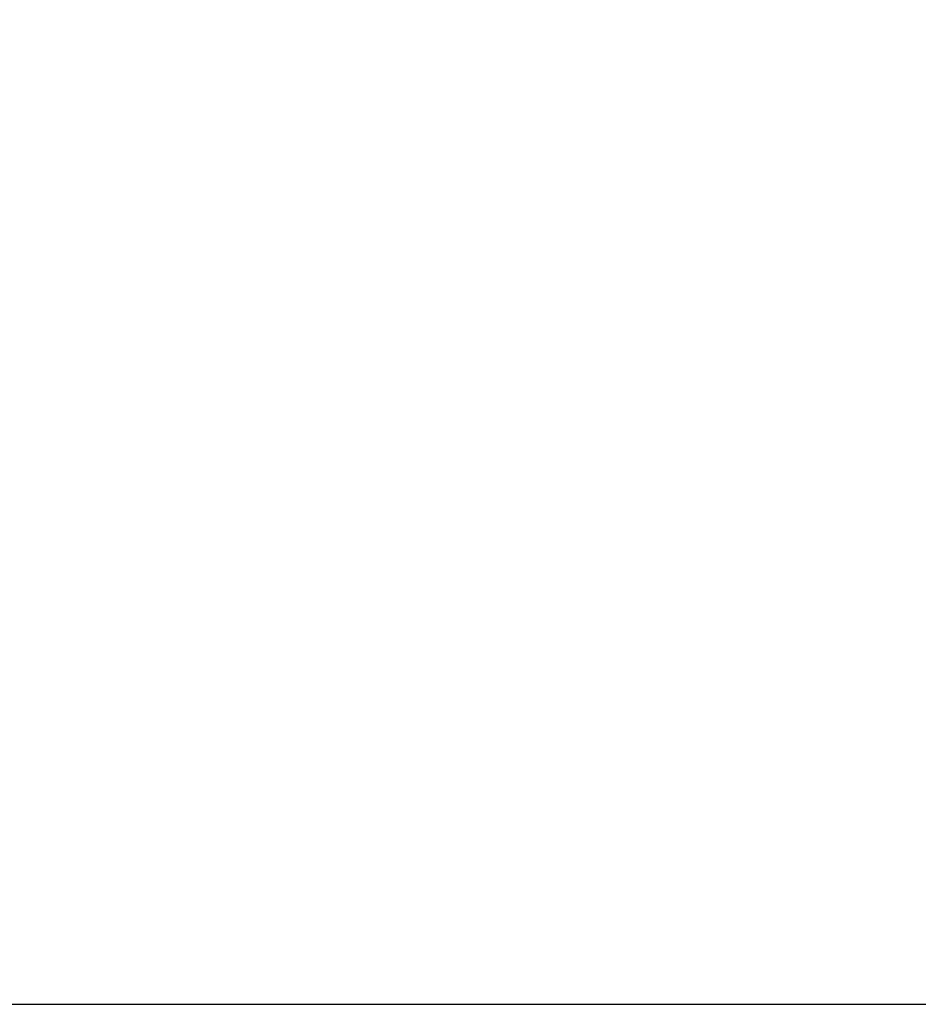
# Model space of a CAD drawing. Units: inches. Extents: x 0 to 17, y 0 to 11.
# Drawn here: x 3.3 to 3.9, y 2.3 to 3 of the extents above; entities that cross this region are included whole.
import ezdxf
from ezdxf.enums import TextEntityAlignment as Align

# ---------------------------------------------------------------- set-up
doc = ezdxf.new("R2010")
doc.units = ezdxf.units.IN
doc.header["$LTSCALE"] = 0.935
doc.header["$MEASUREMENT"] = 0
doc.layers.get('0').update_dxf_attribs({"linetype": 'CONTINUOUS'})
doc.styles.get("Standard").update_dxf_attribs({"font": 'bluprnt.ttf'})
doc.dimstyles.new('DIMSTYLE_2', dxfattribs={"dimtxt": 0.125, "dimasz": 0.1875, "dimexe": 0.125, "dimexo": 0.0625, "dimgap": 0.0625, "dimtad": 0, "dimtih": 1, "dimtoh": 1, "dimlfac": 5, "dimzin": 4, "dimdsep": 46, "dimtxsty": 'Standard', "dimblk": 'CLOSED', "dimblk1": 'CLOSED', "dimblk2": 'CLOSED', "dimcen": 0.09, "dimadec": 3, "dimazin": 1, "dimtfac": 1, "dimtdec": 3, "dimtofl": 0, "dimtmove": 0, "dimatfit": 3, "dimldrblk": 'CLOSED', "dimfxl": 0, "dimtolj": 1, "dimtzin": 4, "dimarcsym": 0})

# ---------------------------------------------------------------- blocks, each defined once
blk = doc.blocks.new('_CLOSED')
at = {"color": 0, "linetype": 'ByBlock'}
for p, q in [((0, 0), (-1, 0.1667)), ((-1, 0.1667), (-1, -0.1667)), ((-1, -0.1667), (0, 0)), ((-1, 0), (0, 0))]:
    blk.add_line(p, q, dxfattribs=at)
blk = doc.blocks.new('*D4')
at = {"color": 7, "linetype": 'Continuous'}
for p, q in [((3.3972, 3.19447), (4.64501, 3.19447)), ((4.52001, 3.19447), (4.52001, 2.87938)), ((4.52001, 2.31429), (4.52001, 2.44188)), ((3.14273, 2.31429), (4.64501, 2.31429))]:
    blk.add_line(p, q, dxfattribs=at)
at = {"color": 7, "linetype": 'Continuous', "xscale": 0.1875, "yscale": 0.1875, "zscale": 0.1875}
for p, rotation in [((4.52001, 3.19447), 90), ((4.52001, 2.31429), 270)]:
    blk.add_blockref('_CLOSED', p, dxfattribs=dict(at, rotation=rotation))
at = {"color": 7, "linetype": 'Continuous'}
for s, p, p2 in [('4.40', (4.17001, 2.69188), (4.57001, 2.69188)), ('[', (4.17001, 2.50438), (4.27001, 2.50438)), (']', (4.77001, 2.50438), (4.87001, 2.50438)), ('111,8', (4.27001, 2.50438), (4.77001, 2.50438))]:
    blk.add_text(s, height=0.125, dxfattribs=at).set_placement(p, p2, align=Align.FIT)

msp = doc.modelspace()

# ---------------------------------------------------------------- dimensions: what is measured, and where the dimension line sits
at = {"color": 7, "linetype": 'Continuous'}
dim = msp.add_linear_dim(base=(4.52001, 3.19447), p1=(3.08023, 2.31429), p2=(3.3347, 3.19447), angle=90, text='<>\\P[]', dimstyle='DIMSTYLE_2', dxfattribs=at)
dim.commit()
dim.dimension.update_dxf_attribs({"geometry": '*D4', "text_midpoint": (4.52001, 2.66063), "dimtype": 160})

doc.saveas('drawing.dxf')
